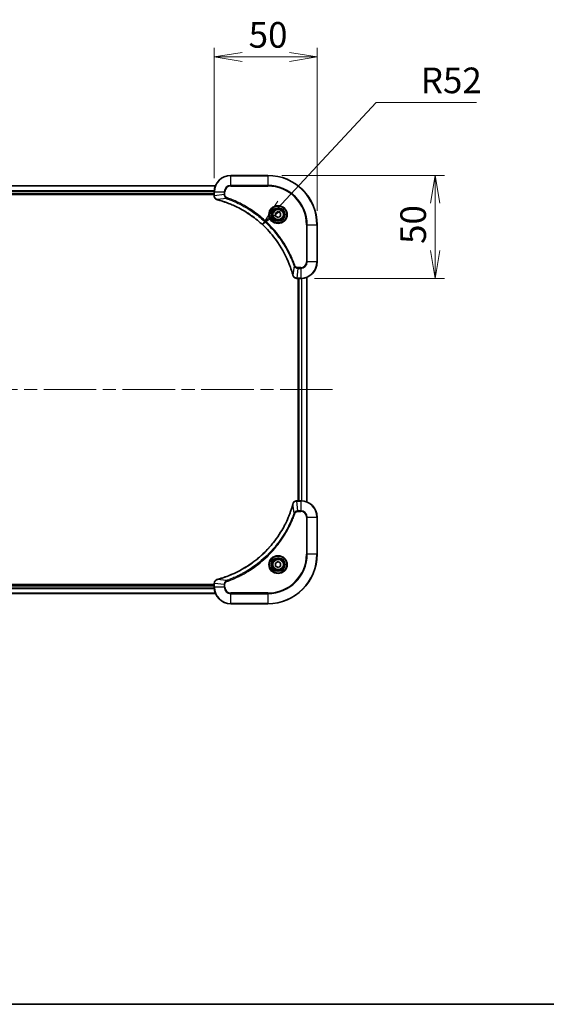
# Model space of a CAD drawing. Units: millimetres. Extents: x 65 to 8532, y 36 to 1441.
# Drawn here: x 2602 to 2857, y 36 to 514 of the extents above; entities that cross this region are included whole.
import ezdxf

# ---------------------------------------------------------------- set-up
doc = ezdxf.new("R2010")
doc.units = ezdxf.units.MM
doc.header["$LTSCALE"] = 4.5
doc.linetypes.add('CHAIN', pattern=[0.3543, 0.2362, -0.0295, 0.0591, -0.0295])
doc.layers.get('Defpoints').update_dxf_attribs({"lineweight": 25})
for name, color, linetype, lineweight in [('Border (ISO)', 7, 'Continuous', 35), ('Centerline (ISO)', 131, 'Continuous', 18), ('Dimension (ISO)', 7, 'Continuous', 18), ('Visible (ISO)', 7, 'Continuous', 35), ('Visible Narrow (ISO)', 7, 'Continuous', 25)]:
    doc.layers.add(name, color=color, linetype=linetype, lineweight=lineweight)
doc.styles.add('Note Text (TK)', font='MS PGothic.ttf')
doc.dimstyles.new('Default - Method 1b (TK)', dxfattribs={"dimscale": 4.5, "dimtxt": 2.5, "dimasz": 2.5, "dimexe": 1, "dimexo": 1.5, "dimgap": 1, "dimtad": 1, "dimdsep": 46, "dimtxsty": 'Note Text (TK)', "dimblk": 'OPEN', "dimcen": 0.09, "dimdle": 5, "dimclrd": 100, "dimclre": 100, "dimclrt": 7, "dimadec": 1, "dimazin": 1, "dimtfac": 1, "dimtmove": 0, "dimatfit": 3, "dimldrblk": 'OPEN', "dimfxl": 1, "dimtolj": 1, "dimlwd": -1, "dimlwe": -1, "dimarcsym": 0})

# ---------------------------------------------------------------- blocks, each defined once
blk = doc.blocks.new('Borders tk図枠')
at = {"layer": 'Border (ISO)'}
blk.add_line((14.5, 8), (405.5, 8), dxfattribs=at)
blk = doc.blocks.new('_Open')
at = {"color": 0, "linetype": 'ByBlock', "lineweight": -2}
for p, q in [((-1, 0.167), (0, 0)), ((-1, -0.167), (0, 0)), ((0, 0), (-1, 0))]:
    blk.add_line(p, q, dxfattribs=at)
blk = doc.blocks.new('*D56')
at = {"layer": 'Defpoints', "color": 0}
for p in [(2696.07, 496.09), (2696.07, 430.56), (2746.07, 414.56)]:
    blk.add_point(p, dxfattribs=at)
at = {"layer": 'Dimension (ISO)', "color": 100}
for p, q in [((2696.07, 437.31), (2696.07, 500.59)), ((2746.07, 421.31), (2746.07, 500.59)), ((2732.57, 496.09), (2709.57, 496.09))]:
    blk.add_line(p, q, dxfattribs=at)
at = {"layer": 'Dimension (ISO)', "color": 100, "xscale": 13.5, "yscale": 13.5, "zscale": 13.5, "rotation": 180}
blk.add_blockref('_Open', (2696.07, 496.09), dxfattribs=at)
at = {"layer": 'Dimension (ISO)', "color": 100, "xscale": 13.5, "yscale": 13.5, "zscale": 13.5}
blk.add_blockref('_Open', (2746.07, 496.09), dxfattribs=at)
at = {"layer": 'Dimension (ISO)', "color": 7, "insert": (2712.79, 506.82), "char_height": 11.25, "attachment_point": 4, "style": 'Note Text (TK)'}
blk.add_mtext('\\A1;\\fMS PGothic|b0|i0;{\\H12.4500;50', dxfattribs=at)
blk = doc.blocks.new('*D57')
at = {"layer": 'Defpoints', "color": 0}
for p in [(2722.07, 438.56), (2803.38, 438.56), (2738.07, 388.56)]:
    blk.add_point(p, dxfattribs=at)
at = {"layer": 'Dimension (ISO)', "color": 100}
for p, q in [((2728.82, 438.56), (2807.88, 438.56)), ((2803.38, 402.06), (2803.38, 425.06)), ((2744.82, 388.56), (2807.88, 388.56))]:
    blk.add_line(p, q, dxfattribs=at)
at = {"layer": 'Dimension (ISO)', "color": 100, "xscale": 13.5, "yscale": 13.5, "zscale": 13.5}
for p, rotation in [((2803.38, 438.56), 90), ((2803.38, 388.56), 270)]:
    blk.add_blockref('_Open', p, dxfattribs=dict(at, rotation=rotation))
at = {"layer": 'Dimension (ISO)', "color": 7, "insert": (2792.66, 405.29), "char_height": 11.25, "attachment_point": 4, "rotation": 90, "style": 'Note Text (TK)'}
blk.add_mtext('\\A1;\\fMS PGothic|b0|i0;{\\H12.4500;50', dxfattribs=at)
blk = doc.blocks.new('*D58')
at = {"layer": 'Defpoints', "color": 0}
for p in [(2719.47, 414.65), (2684.07, 376.56)]:
    blk.add_point(p, dxfattribs=at)
at = {"layer": 'Dimension (ISO)', "color": 100}
for p, q in [((2774.64, 473.99), (2728.67, 424.54)), ((2823.35, 473.99), (2774.64, 473.99))]:
    blk.add_line(p, q, dxfattribs=at)
at = {"layer": 'Dimension (ISO)', "color": 100, "xscale": 13.5, "yscale": 13.5, "zscale": 13.5, "rotation": 227.0887432035262}
blk.add_blockref('_Open', (2719.47, 414.65), dxfattribs=at)
at = {"layer": 'Dimension (ISO)', "color": 7, "insert": (2796.33, 484.72), "char_height": 11.25, "attachment_point": 4, "style": 'Note Text (TK)'}
blk.add_mtext('\\A1;\\fMS PGothic|b0|i0;{\\H12.4500;R52', dxfattribs=at)

msp = doc.modelspace()

# ---------------------------------------------------------------- linework, layer by layer
at = {"layer": 'Centerline (ISO)', "linetype": 'CHAIN', "ltscale": 23.990969}
msp.add_line((2753.5685, 334.5648), (2430.5685, 334.5648), dxfattribs=at)
at = {"layer": 'Visible (ISO)'}
for p, q in [((2722.0685, 438.5648), (2704.0685, 438.5648)), ((2696.6523, 433.5648), (2487.4847, 433.5648)), ((2696.0685, 430.5648), (2696.0685, 428.7338)), ((2488.0685, 429.5648), (2696.0685, 429.5648)), ((2488.0685, 429.2648), (2696.0685, 429.2648)), ((2696.0685, 428.7338), (2696.0685, 428.7184)), ((2725.8185, 420.2865), (2727.0685, 421.0082)), ((2727.0685, 421.0082), (2728.3185, 420.2865)), ((2725.8185, 418.8431), (2725.8185, 420.2865)), ((2727.0685, 418.1214), (2725.8185, 418.8431)), ((2728.3185, 418.8431), (2727.0685, 418.1214)), ((2728.3185, 420.2865), (2728.3185, 418.8431)), ((2746.0685, 396.5648), (2746.0685, 414.5648)), ((2736.2221, 388.5648), (2736.2375, 388.5648)), ((2736.2375, 388.5648), (2738.0685, 388.5648)), ((2736.7685, 388.5648), (2736.7685, 280.5648)), ((2737.0685, 388.5648), (2737.0685, 280.5648)), ((2741.0685, 279.981), (2741.0685, 389.1486)), ((2736.2375, 280.5648), (2736.2221, 280.5648)), ((2738.0685, 280.5648), (2736.2375, 280.5648)), ((2746.0685, 254.5648), (2746.0685, 272.5648)), ((2725.8185, 250.2865), (2727.0685, 251.0082)), ((2725.8185, 248.8431), (2725.8185, 250.2865)), ((2727.0685, 248.1214), (2725.8185, 248.8431)), ((2727.0685, 251.0082), (2728.3185, 250.2865)), ((2728.3185, 248.8431), (2727.0685, 248.1214)), ((2728.3185, 250.2865), (2728.3185, 248.8431)), ((2696.0685, 239.8648), (2488.0685, 239.8648)), ((2696.0685, 239.5648), (2488.0685, 239.5648)), ((2696.0685, 240.4112), (2696.0685, 240.3958)), ((2696.0685, 240.3958), (2696.0685, 238.5648)), ((2487.4847, 235.5648), (2696.6523, 235.5648)), ((2704.0685, 230.5648), (2722.0685, 230.5648))]:
    msp.add_line(p, q, dxfattribs=at)
for centre, radius in [((2727.0685, 419.5648), 3.25), ((2727.0685, 419.5648), 2.75), ((2727.0685, 249.5648), 3.25), ((2727.0685, 249.5648), 2.75)]:
    msp.add_circle(centre, radius, dxfattribs=at)
for centre, radius, start, end in [((2704.0685, 430.5648), 8, 90, 180), ((2722.0685, 414.5648), 24, 0, 90), ((2738.0685, 396.5648), 8, 270, 0), ((2738.0685, 272.5648), 8, 0, 90), ((2722.0685, 254.5648), 24, 270, 0), ((2704.0685, 238.5648), 8, 180, 270)]:
    msp.add_arc(centre, radius, start, end, dxfattribs=at)
for points, knots in [([(2696.0685, 428.7184), (2696.0685, 428.4579), (2696.1201, 428.1974), (2696.3232, 427.7043), (2696.4794, 427.4739), (2696.8249, 427.1382), (2696.998, 427.0162), (2697.3022, 426.8665), (2697.4246, 426.8205), (2697.55, 426.7868)], [-0.196787795, -0.196787795, -0.196787795, -0.196787795, -0.138164041, -0.138164041, -0.076757801, -0.076757801, -0.029522231, -0.029522231, 0, 0, 0, 0]), ([(2697.55, 426.7868), (2697.562, 426.7836), (2697.574, 426.7804), (2697.5981, 426.7739), (2697.6102, 426.7706), (2697.6223, 426.7674)], [0.00000000006, 0.00000000006, 0.00000000006, 0.00000000006, 0.00379309206, 0.00379309206, 0.00758618406, 0.00758618406, 0.00758618406, 0.00758618406]), ([(2697.6223, 426.7674), (2697.831, 426.711), (2698.0395, 426.6533), (2698.4466, 426.5379), (2698.6454, 426.4803), (2699.2478, 426.3018), (2699.6503, 426.1772), (2700.5725, 425.8793), (2701.091, 425.7027), (2702.1012, 425.3408), (2702.5931, 425.1561), (2703.8046, 424.6802), (2704.5208, 424.3802), (2706.1517, 423.6536), (2707.0616, 423.216), (2709.1234, 422.1496), (2710.2659, 421.5027), (2712.8338, 419.9177), (2714.2411, 418.9502), (2717.5437, 416.4321), (2719.3849, 414.8106), (2723.2554, 410.8838), (2725.2143, 408.509), (2729.2041, 402.6927), (2731.0794, 399.1452), (2732.9108, 394.441), (2733.2657, 393.4398), (2733.7629, 391.8877), (2733.9274, 391.3438), (2734.1471, 390.5715), (2734.2099, 390.3452), (2734.2711, 390.1186)], [0, 0, 0, 0, 0.06549657, 0.06549657, 0.12817861, 0.12817861, 0.2557943, 0.2557943, 0.42169471, 0.42169471, 0.58081118, 0.58081118, 0.81593963, 0.81593963, 1.12160661, 1.12160661, 1.51897368, 1.51897368, 2.03555087, 2.03555087, 2.7767893, 2.7767893, 3.70555522, 3.70555522, 4.91295092, 4.91295092, 5.23453446, 5.23453446, 5.40661912, 5.40661912, 5.47772979, 5.47772979, 5.47772979, 5.47772979]), ([(2734.2711, 390.1186), (2734.2743, 390.1065), (2734.2776, 390.0944), (2734.2841, 390.0703), (2734.2873, 390.0583), (2734.2905, 390.0463)], [0, 0, 0, 0, 0.003793092, 0.003793092, 0.007586184, 0.007586184, 0.007586184, 0.007586184]), ([(2734.2905, 390.0463), (2734.3386, 389.8673), (2734.4118, 389.6945), (2734.6613, 389.2793), (2734.8734, 389.058), (2735.4472, 388.6808), (2735.8343, 388.5648), (2736.2221, 388.5648)], [-0.196787795, -0.196787795, -0.196787795, -0.196787795, -0.154661595, -0.154661595, -0.087259675, -0.087259675, 0, 0, 0, 0]), ([(2734.2711, 279.0111), (2734.2147, 278.8023), (2734.157, 278.5939), (2734.0416, 278.1867), (2733.984, 277.9879), (2733.8055, 277.3856), (2733.6809, 276.983), (2733.383, 276.0609), (2733.2064, 275.5423), (2732.8445, 274.5321), (2732.6598, 274.0402), (2732.1839, 272.8287), (2731.8839, 272.1126), (2731.1573, 270.4816), (2730.7197, 269.5717), (2729.6533, 267.51), (2729.0065, 266.3674), (2727.4214, 263.7995), (2726.4539, 262.3922), (2723.9358, 259.0896), (2722.3143, 257.2484), (2718.3875, 253.3779), (2716.0127, 251.419), (2710.1965, 247.4292), (2706.6489, 245.554), (2701.9448, 243.7225), (2700.9436, 243.3677), (2699.3914, 242.8704), (2698.8475, 242.706), (2698.0752, 242.4862), (2697.8489, 242.4235), (2697.6223, 242.3623)], [0, 0, 0, 0, 0.06549657, 0.06549657, 0.12817861, 0.12817861, 0.2557943, 0.2557943, 0.42169471, 0.42169471, 0.58081118, 0.58081118, 0.81593963, 0.81593963, 1.12160661, 1.12160661, 1.51897368, 1.51897368, 2.03555087, 2.03555087, 2.7767893, 2.7767893, 3.70555522, 3.70555522, 4.91295092, 4.91295092, 5.23453446, 5.23453446, 5.40661912, 5.40661912, 5.47772979, 5.47772979, 5.47772979, 5.47772979]), ([(2734.2905, 279.0833), (2734.2873, 279.0714), (2734.2841, 279.0593), (2734.2776, 279.0352), (2734.2743, 279.0231), (2734.2711, 279.0111)], [0.00000000006, 0.00000000006, 0.00000000006, 0.00000000006, 0.00379309206, 0.00379309206, 0.00758618406, 0.00758618406, 0.00758618406, 0.00758618406]), ([(2736.2221, 280.5648), (2735.9616, 280.5648), (2735.7011, 280.5132), (2735.208, 280.3101), (2734.9776, 280.1539), (2734.6419, 279.8084), (2734.5199, 279.6353), (2734.3702, 279.3312), (2734.3242, 279.2088), (2734.2905, 279.0833)], [-0.196787795, -0.196787795, -0.196787795, -0.196787795, -0.138164041, -0.138164041, -0.076757801, -0.076757801, -0.029522231, -0.029522231, 0, 0, 0, 0]), ([(2697.55, 242.3428), (2697.371, 242.2948), (2697.1982, 242.2215), (2696.783, 241.972), (2696.5617, 241.76), (2696.1845, 241.1861), (2696.0685, 240.799), (2696.0685, 240.4112)], [-0.196787795, -0.196787795, -0.196787795, -0.196787795, -0.154661595, -0.154661595, -0.087259675, -0.087259675, 0, 0, 0, 0]), ([(2697.6223, 242.3623), (2697.6102, 242.359), (2697.5981, 242.3557), (2697.574, 242.3493), (2697.562, 242.346), (2697.55, 242.3428)], [0, 0, 0, 0, 0.003793092, 0.003793092, 0.007586184, 0.007586184, 0.007586184, 0.007586184])]:
    msp.add_open_spline(points, degree=3, knots=knots, dxfattribs=at)
at = {"layer": 'Visible Narrow (ISO)'}
for p, q in [((2704.0685, 438.4184), (2704.0685, 438.5648)), ((2704.0685, 438.4184), (2722.0685, 438.4184)), ((2704.0685, 433.7113), (2704.0685, 438.4184)), ((2722.0685, 438.4184), (2722.0685, 438.5648)), ((2722.0685, 438.4184), (2722.0685, 433.7113)), ((2487.5033, 433.5185), (2696.6337, 433.5185)), ((2696.0881, 431.1248), (2488.0489, 431.1248)), ((2488.0582, 430.9711), (2696.0788, 430.9711)), ((2696.0685, 430.5648), (2696.215, 430.5648)), ((2696.215, 428.7338), (2696.215, 430.5648)), ((2696.215, 430.5648), (2700.9221, 430.5648)), ((2700.9221, 430.5648), (2700.9221, 429.2277)), ((2700.9221, 430.5648), (2701.2756, 430.5648)), ((2701.2756, 429.2277), (2701.2756, 430.5648)), ((2704.0685, 433.7113), (2704.0685, 433.3577)), ((2722.0685, 433.7113), (2704.0685, 433.7113)), ((2704.0685, 433.3577), (2722.0685, 433.3577)), ((2722.0685, 433.3577), (2722.0685, 433.7113)), ((2696.0685, 429.8648), (2488.0685, 429.8648)), ((2696.215, 428.7338), (2696.0685, 428.7338)), ((2700.9221, 429.2277), (2696.215, 428.7338)), ((2702.0979, 427.327), (2697.6302, 426.7963)), ((2700.9221, 429.2277), (2701.2756, 429.2277)), ((2702.0979, 427.327), (2702.2513, 427.7596)), ((2740.8614, 414.5648), (2740.8614, 396.5648)), ((2741.215, 414.5648), (2740.8614, 414.5648)), ((2741.215, 396.5648), (2741.215, 414.5648)), ((2741.215, 414.5648), (2745.9221, 414.5648)), ((2745.9221, 414.5648), (2745.9221, 396.5648)), ((2745.9221, 414.5648), (2746.0685, 414.5648)), ((2734.8307, 394.5941), (2734.3, 390.1265)), ((2734.8307, 394.5941), (2735.2634, 394.7476)), ((2736.7314, 393.4184), (2736.2375, 388.7113)), ((2738.0685, 393.7719), (2736.7314, 393.7719)), ((2736.7314, 393.4184), (2736.7314, 393.7719)), ((2736.7314, 393.4184), (2738.0685, 393.4184)), ((2738.0685, 393.4184), (2738.0685, 393.7719)), ((2738.0685, 393.4184), (2738.0685, 388.7113)), ((2741.215, 396.5648), (2740.8614, 396.5648)), ((2745.9221, 396.5648), (2741.215, 396.5648)), ((2745.9221, 396.5648), (2746.0685, 396.5648)), ((2738.0685, 388.7113), (2736.2375, 388.7113)), ((2736.2375, 388.5648), (2736.2375, 388.7113)), ((2737.3685, 280.5648), (2737.3685, 388.5648)), ((2738.0685, 388.7113), (2738.0685, 388.5648)), ((2738.428, 388.5729), (2738.428, 280.5567)), ((2738.6585, 280.543), (2738.6585, 388.5866)), ((2740.999, 389.1209), (2740.999, 280.0088)), ((2734.8307, 274.5355), (2734.3, 279.0032)), ((2736.2375, 280.4184), (2736.2375, 280.5648)), ((2736.2375, 280.4184), (2738.0685, 280.4184)), ((2736.7314, 275.7113), (2736.2375, 280.4184)), ((2738.0685, 280.5648), (2738.0685, 280.4184)), ((2738.0685, 280.4184), (2738.0685, 275.7113)), ((2734.8307, 274.5355), (2735.2634, 274.3821)), ((2738.0685, 275.7113), (2736.7314, 275.7113)), ((2736.7314, 275.7113), (2736.7314, 275.3577)), ((2736.7314, 275.3577), (2738.0685, 275.3577)), ((2738.0685, 275.7113), (2738.0685, 275.3577)), ((2740.8614, 272.5648), (2740.8614, 254.5648)), ((2741.215, 272.5648), (2740.8614, 272.5648)), ((2741.215, 254.5648), (2741.215, 272.5648)), ((2741.215, 272.5648), (2745.9221, 272.5648)), ((2745.9221, 272.5648), (2746.0685, 272.5648)), ((2745.9221, 272.5648), (2745.9221, 254.5648)), ((2740.8614, 254.5648), (2741.215, 254.5648)), ((2745.9221, 254.5648), (2741.215, 254.5648)), ((2745.9221, 254.5648), (2746.0685, 254.5648)), ((2488.0685, 239.2648), (2696.0685, 239.2648)), ((2696.0685, 240.3958), (2696.215, 240.3958)), ((2696.215, 238.5648), (2696.215, 240.3958)), ((2700.9221, 239.9019), (2696.215, 240.3958)), ((2702.0979, 241.8026), (2697.6302, 242.3333)), ((2700.9221, 239.9019), (2700.9221, 238.5648)), ((2700.9221, 239.9019), (2701.2756, 239.9019)), ((2701.2756, 238.5648), (2701.2756, 239.9019)), ((2702.0979, 241.8026), (2702.2513, 241.37)), ((2696.6337, 235.6112), (2487.5033, 235.6112)), ((2488.0489, 238.0048), (2696.0881, 238.0048)), ((2696.0788, 238.1585), (2488.0582, 238.1585)), ((2696.215, 238.5648), (2696.0685, 238.5648)), ((2700.9221, 238.5648), (2696.215, 238.5648)), ((2700.9221, 238.5648), (2701.2756, 238.5648)), ((2722.0685, 235.7719), (2704.0685, 235.7719)), ((2704.0685, 235.4184), (2704.0685, 235.7719)), ((2704.0685, 235.4184), (2722.0685, 235.4184)), ((2704.0685, 230.7113), (2704.0685, 235.4184)), ((2722.0685, 235.4184), (2722.0685, 235.7719)), ((2722.0685, 235.4184), (2722.0685, 230.7113)), ((2722.0685, 230.7113), (2704.0685, 230.7113)), ((2704.0685, 230.7113), (2704.0685, 230.5648)), ((2722.0685, 230.7113), (2722.0685, 230.5648))]:
    msp.add_line(p, q, dxfattribs=at)
for centre, radius in [((2727.0685, 419.5648), 4.4571), ((2727.0685, 419.5648), 4.1036), ((2727.0685, 419.5648), 3.3964), ((2727.0685, 419.5648), 2.45), ((2727.0685, 249.5648), 4.4571), ((2727.0685, 249.5648), 4.1036), ((2727.0685, 249.5648), 3.3964), ((2727.0685, 249.5648), 2.45)]:
    msp.add_circle(centre, radius, dxfattribs=at)
for centre, radius, start, end in [((2704.0685, 430.5648), 7.8536, 90, 180), ((2722.0685, 414.5648), 23.8536, 0, 90), ((2704.0685, 430.5648), 3.1464, 90, 180), ((2704.0685, 430.5648), 2.7929, 90, 180), ((2722.0685, 414.5648), 19.1464, 0, 90), ((2722.0685, 414.5648), 18.7929, 0, 90), ((2738.0685, 396.5648), 2.7929, 270, 0), ((2738.0685, 396.5648), 7.8536, 270, 0), ((2738.0685, 396.5648), 3.1464, 270, 0), ((2738.0685, 272.5648), 7.8536, 0, 90), ((2738.0685, 272.5648), 3.1464, 0, 90), ((2738.0685, 272.5648), 2.7929, 0, 90), ((2722.0685, 254.5648), 18.7929, 270, 0), ((2722.0685, 254.5648), 23.8536, 270, 0), ((2722.0685, 254.5648), 19.1464, 270, 0), ((2704.0685, 238.5648), 7.8536, 180, 270), ((2704.0685, 238.5648), 3.1464, 180, 270), ((2704.0685, 238.5648), 2.7929, 180, 270)]:
    msp.add_arc(centre, radius, start, end, dxfattribs=at)
for centre, major_axis, ratio, start_param, end_param in [((2696.5685, 428.7184), (-0.5, 0), 0.00935385, 0, 0.78591171), ((2697.6796, 427.2697), (-0.1296, -0.4829), 0.14287502, 5.88309318, 6.28318531), ((2697.7526, 427.2501), (-0.1303, -0.4827), 0.00038233, 0, 0.34837257), ((2734.7538, 390.2489), (-0.4827, -0.1303), 0.00038233, 5.93481277, 6.28318534), ((2734.7734, 390.1759), (-0.4829, -0.1296), 0.14287502, 0, 0.40009213), ((2736.2221, 389.0648), (0, -0.5), 0.00935385, 5.4972736, 6.28318531), ((2734.7538, 278.8807), (-0.4827, 0.1303), 0.00038233, 0, 0.34837257), ((2734.7734, 278.9537), (-0.4829, 0.1296), 0.14287502, 5.88309318, 6.28318531), ((2736.2221, 280.0648), (0, 0.5), 0.00935385, 0, 0.78591171), ((2696.5685, 240.4112), (-0.5, 0), 0.00935385, 5.4972736, 6.28318531), ((2697.6796, 241.8599), (-0.1296, 0.4829), 0.14287502, 0, 0.40009213), ((2697.7526, 241.8795), (-0.1303, 0.4827), 0.00038233, 5.93481277, 6.28318534)]:
    msp.add_ellipse(centre, major_axis=major_axis, ratio=ratio, start_param=start_param, end_param=end_param, dxfattribs=at)
for points, knots in [([(2696.2151, 428.7151), (2696.2151, 428.7182), (2696.2151, 428.7213), (2696.215, 428.7276), (2696.215, 428.7307), (2696.215, 428.7338)], [-0.00153668531, -0.00153668531, -0.00153668531, -0.00153668531, -0.00076834265, -0.00076834265, 0, 0, 0, 0]), ([(2697.5334, 426.8322), (2697.4121, 426.8775), (2697.2976, 426.9344), (2697.0194, 427.1057), (2696.8672, 427.2342), (2696.5675, 427.5682), (2696.4353, 427.7858), (2696.2622, 428.2413), (2696.2176, 428.4777), (2696.2151, 428.7151)], [0, 0, 0, 0, 0.029522231, 0.029522231, 0.076757801, 0.076757801, 0.138164041, 0.138164041, 0.196787795, 0.196787795, 0.196787795, 0.196787795]), ([(2697.6302, 426.7963), (2697.6134, 426.8024), (2697.597, 426.8085), (2697.5648, 426.8204), (2697.5489, 426.8263), (2697.5334, 426.8322)], [-0.00758618406, -0.00758618406, -0.00758618406, -0.00758618406, -0.00379309206, -0.00379309206, -0.00000000006, -0.00000000006, -0.00000000006, -0.00000000006]), ([(2734.3, 390.1265), (2734.2386, 390.3537), (2734.1762, 390.5797), (2733.9566, 391.3525), (2733.7923, 391.8968), (2733.2953, 393.4501), (2732.9406, 394.452), (2731.1096, 399.1596), (2729.234, 402.71), (2725.2424, 408.5308), (2723.2823, 410.9074), (2719.4092, 414.8369), (2717.5667, 416.4594), (2714.2615, 418.9789), (2712.8531, 419.9467), (2710.2833, 421.5324), (2709.1398, 422.1794), (2707.0765, 423.246), (2706.1659, 423.6836), (2704.5337, 424.4101), (2703.817, 424.7101), (2702.6045, 425.186), (2702.1123, 425.3706), (2701.1014, 425.7324), (2700.5824, 425.9089), (2699.6596, 426.2066), (2699.2568, 426.3311), (2698.654, 426.5095), (2698.4551, 426.5671), (2698.0477, 426.6824), (2697.8394, 426.7398), (2697.6302, 426.7963)], [-5.47772979, -5.47772979, -5.47772979, -5.47772979, -5.40661912, -5.40661912, -5.23453446, -5.23453446, -4.91295092, -4.91295092, -3.70555522, -3.70555522, -2.7767893, -2.7767893, -2.03555087, -2.03555087, -1.51897368, -1.51897368, -1.12160661, -1.12160661, -0.81593963, -0.81593963, -0.58081118, -0.58081118, -0.42169471, -0.42169471, -0.2557943, -0.2557943, -0.12817861, -0.12817861, -0.06549657, -0.06549657, 0, 0, 0, 0]), ([(2700.9221, 429.2277), (2700.9244, 428.9771), (2700.9697, 428.728), (2701.1349, 428.2783), (2701.247, 428.0754), (2701.5039, 427.7515), (2701.635, 427.6222), (2701.8821, 427.4413), (2701.9854, 427.3787), (2702.0979, 427.327)], [-0.187504168, -0.187504168, -0.187504168, -0.187504168, -0.125670471, -0.125670471, -0.069816928, -0.069816928, -0.026852665, -0.026852665, 0, 0, 0, 0]), ([(2702.2513, 427.7596), (2702.1669, 427.7896), (2702.0858, 427.8288), (2701.8872, 427.9499), (2701.7768, 428.0435), (2701.5574, 428.2893), (2701.459, 428.4507), (2701.3148, 428.8155), (2701.2756, 429.0216), (2701.2756, 429.2277)], [0, 0, 0, 0, 0.026852665, 0.026852665, 0.069816928, 0.069816928, 0.125670471, 0.125670471, 0.187504168, 0.187504168, 0.187504168, 0.187504168]), ([(2702.0979, 427.327), (2702.1929, 427.293), (2702.2867, 427.2597), (2702.5963, 427.1479), (2702.8113, 427.0687), (2703.7754, 426.7067), (2704.5189, 426.4084), (2706.3382, 425.631), (2707.406, 425.1327), (2711.2037, 423.2061), (2713.8311, 421.5759), (2718.199, 418.3157), (2720.0043, 416.7726), (2722.9009, 413.9453), (2724.0468, 412.7171), (2726.1561, 410.2329), (2727.1262, 408.9826), (2728.7418, 406.6995), (2729.4106, 405.683), (2730.5316, 403.8466), (2730.9981, 403.0355), (2731.7762, 401.5972), (2732.0972, 400.9751), (2732.6609, 399.8285), (2732.9074, 399.306), (2733.3286, 398.3746), (2733.5067, 397.9674), (2733.8128, 397.2432), (2733.9429, 396.9271), (2734.1677, 396.3656), (2734.2637, 396.1207), (2734.4303, 395.6863), (2734.5017, 395.4971), (2734.6203, 395.177), (2734.6682, 395.0464), (2734.7542, 394.8086), (2734.7921, 394.7021), (2734.8307, 394.5941)], [-4.82621249, -4.82621249, -4.82621249, -4.82621249, -4.79590965, -4.79590965, -4.72660511, -4.72660511, -4.4843018, -4.4843018, -4.127973, -4.127973, -3.19579554, -3.19579554, -2.47873595, -2.47873595, -1.97105483, -1.97105483, -1.49272454, -1.49272454, -1.12477817, -1.12477817, -0.8417425, -0.8417425, -0.62997615, -0.62997615, -0.45517217, -0.45517217, -0.32070756, -0.32070756, -0.21727325, -0.21727325, -0.1377084, -0.1377084, -0.07650467, -0.07650467, -0.0344265, -0.0344265, 0, 0, 0, 0]), ([(2735.2634, 394.7476), (2735.225, 394.8557), (2735.1864, 394.9638), (2735.0997, 395.2036), (2735.0515, 395.3353), (2734.932, 395.6582), (2734.8601, 395.8491), (2734.6922, 396.2873), (2734.5955, 396.5343), (2734.369, 397.1006), (2734.2379, 397.4195), (2733.9294, 398.1501), (2733.75, 398.5608), (2733.3255, 399.5003), (2733.0771, 400.0274), (2732.509, 401.184), (2732.1854, 401.8115), (2731.401, 403.2624), (2730.9306, 404.0806), (2729.8005, 405.9331), (2729.1261, 406.9585), (2727.4969, 409.2616), (2726.5186, 410.5227), (2724.3913, 413.0285), (2723.2356, 414.2674), (2720.3139, 417.1191), (2718.4929, 418.6754), (2714.0869, 421.9631), (2711.4365, 423.6067), (2707.6055, 425.5487), (2706.5284, 426.0509), (2704.6932, 426.8343), (2703.9433, 427.1348), (2702.9708, 427.4995), (2702.7539, 427.5793), (2702.4416, 427.6919), (2702.3465, 427.7259), (2702.2513, 427.7596)], [0, 0, 0, 0, 0.0344265, 0.0344265, 0.07650467, 0.07650467, 0.1377084, 0.1377084, 0.21727325, 0.21727325, 0.32070756, 0.32070756, 0.45517217, 0.45517217, 0.62997615, 0.62997615, 0.8417425, 0.8417425, 1.12477817, 1.12477817, 1.49272454, 1.49272454, 1.97105483, 1.97105483, 2.47873595, 2.47873595, 3.19579554, 3.19579554, 4.127973, 4.127973, 4.4843018, 4.4843018, 4.72660511, 4.72660511, 4.79590965, 4.79590965, 4.82621249, 4.82621249, 4.82621249, 4.82621249]), ([(2734.8307, 394.5941), (2734.922, 394.3957), (2735.0458, 394.2255), (2735.3701, 393.8876), (2735.5845, 393.7374), (2735.992, 393.5447), (2736.1788, 393.4855), (2736.4891, 393.4307), (2736.6101, 393.4195), (2736.7314, 393.4184)], [-0.187502416, -0.187502416, -0.187502416, -0.187502416, -0.14010274, -0.14010274, -0.077834855, -0.077834855, -0.029936483, -0.029936483, 0, 0, 0, 0]), ([(2736.7314, 393.7719), (2736.6316, 393.7719), (2736.5319, 393.781), (2736.2767, 393.828), (2736.1239, 393.8799), (2735.7974, 394.048), (2735.631, 394.1791), (2735.3976, 394.4604), (2735.3162, 394.5986), (2735.2634, 394.7476)], [0, 0, 0, 0, 0.029936483, 0.029936483, 0.077834855, 0.077834855, 0.14010274, 0.14010274, 0.187502416, 0.187502416, 0.187502416, 0.187502416]), ([(2734.3359, 390.0297), (2734.33, 390.0452), (2734.3241, 390.0611), (2734.3122, 390.0933), (2734.3062, 390.1097), (2734.3, 390.1265)], [-0.007586184, -0.007586184, -0.007586184, -0.007586184, -0.003793092, -0.003793092, 0, 0, 0, 0]), ([(2736.2188, 388.7114), (2735.8654, 388.715), (2735.5145, 388.8131), (2734.9712, 389.135), (2734.7606, 389.3244), (2734.4886, 389.6974), (2734.4006, 389.8566), (2734.3359, 390.0297)], [0, 0, 0, 0, 0.087259675, 0.087259675, 0.154661595, 0.154661595, 0.196787795, 0.196787795, 0.196787795, 0.196787795]), ([(2736.2375, 388.7113), (2736.2344, 388.7113), (2736.2313, 388.7113), (2736.2251, 388.7114), (2736.2219, 388.7114), (2736.2188, 388.7114)], [-0.00153668531, -0.00153668531, -0.00153668531, -0.00153668531, -0.00076834266, -0.00076834266, -0.00000000001, -0.00000000001, -0.00000000001, -0.00000000001]), ([(2697.6302, 242.3333), (2697.8574, 242.3947), (2698.0834, 242.4571), (2698.8562, 242.6767), (2699.4005, 242.8411), (2700.9538, 243.338), (2701.9557, 243.6928), (2706.6634, 245.5238), (2710.2138, 247.3993), (2716.0345, 251.3909), (2718.4111, 253.351), (2722.3406, 257.2241), (2723.9631, 259.0667), (2726.4826, 262.3718), (2727.4504, 263.7802), (2729.0361, 266.3501), (2729.6832, 267.4935), (2730.7497, 269.5569), (2731.1873, 270.4675), (2731.9139, 272.0997), (2732.2138, 272.8164), (2732.6897, 274.0288), (2732.8743, 274.521), (2733.2361, 275.532), (2733.4126, 276.0509), (2733.7103, 276.9737), (2733.8348, 277.3765), (2734.0132, 277.9793), (2734.0708, 278.1782), (2734.1861, 278.5857), (2734.2435, 278.7939), (2734.3, 279.0032)], [-5.47772979, -5.47772979, -5.47772979, -5.47772979, -5.40661912, -5.40661912, -5.23453446, -5.23453446, -4.91295092, -4.91295092, -3.70555522, -3.70555522, -2.7767893, -2.7767893, -2.03555087, -2.03555087, -1.51897368, -1.51897368, -1.12160661, -1.12160661, -0.81593963, -0.81593963, -0.58081118, -0.58081118, -0.42169471, -0.42169471, -0.2557943, -0.2557943, -0.12817861, -0.12817861, -0.06549657, -0.06549657, 0, 0, 0, 0]), ([(2734.3, 279.0032), (2734.3062, 279.0199), (2734.3122, 279.0363), (2734.3241, 279.0686), (2734.33, 279.0844), (2734.3359, 279.1)], [-0.00758618406, -0.00758618406, -0.00758618406, -0.00758618406, -0.00379309206, -0.00379309206, -0.00000000006, -0.00000000006, -0.00000000006, -0.00000000006]), ([(2734.3359, 279.1), (2734.3812, 279.2212), (2734.4382, 279.3357), (2734.6094, 279.6139), (2734.7379, 279.7661), (2735.072, 280.0659), (2735.2895, 280.198), (2735.745, 280.3711), (2735.9814, 280.4158), (2736.2188, 280.4182)], [0, 0, 0, 0, 0.029522231, 0.029522231, 0.076757801, 0.076757801, 0.138164041, 0.138164041, 0.196787795, 0.196787795, 0.196787795, 0.196787795]), ([(2736.2188, 280.4182), (2736.2219, 280.4182), (2736.2251, 280.4182), (2736.2313, 280.4183), (2736.2344, 280.4183), (2736.2375, 280.4184)], [-0.00153668531, -0.00153668531, -0.00153668531, -0.00153668531, -0.00076834265, -0.00076834265, 0, 0, 0, 0]), ([(2734.8307, 274.5355), (2734.7967, 274.4404), (2734.7634, 274.3467), (2734.6516, 274.037), (2734.5724, 273.8221), (2734.2104, 272.8579), (2733.9122, 272.1145), (2733.1347, 270.2951), (2732.6364, 269.2274), (2730.7098, 265.4296), (2729.0796, 262.8022), (2725.8194, 258.4343), (2724.2763, 256.629), (2721.449, 253.7324), (2720.2208, 252.5865), (2717.7366, 250.4773), (2716.4863, 249.5071), (2714.2032, 247.8915), (2713.1867, 247.2227), (2711.3503, 246.1018), (2710.5392, 245.6352), (2709.1009, 244.8571), (2708.4788, 244.5361), (2707.3323, 243.9725), (2706.8097, 243.7259), (2705.8783, 243.3048), (2705.4711, 243.1267), (2704.7469, 242.8205), (2704.4308, 242.6904), (2703.8693, 242.4656), (2703.6245, 242.3696), (2703.19, 242.203), (2703.0008, 242.1316), (2702.6807, 242.013), (2702.5501, 241.9652), (2702.3123, 241.8791), (2702.2059, 241.8412), (2702.0979, 241.8026)], [-4.82621249, -4.82621249, -4.82621249, -4.82621249, -4.79590965, -4.79590965, -4.72660511, -4.72660511, -4.4843018, -4.4843018, -4.127973, -4.127973, -3.19579554, -3.19579554, -2.47873595, -2.47873595, -1.97105483, -1.97105483, -1.49272454, -1.49272454, -1.12477817, -1.12477817, -0.8417425, -0.8417425, -0.62997615, -0.62997615, -0.45517217, -0.45517217, -0.32070756, -0.32070756, -0.21727325, -0.21727325, -0.1377084, -0.1377084, -0.07650467, -0.07650467, -0.0344265, -0.0344265, 0, 0, 0, 0]), ([(2702.2513, 241.37), (2702.3594, 241.4083), (2702.4675, 241.447), (2702.7073, 241.5337), (2702.839, 241.5818), (2703.1619, 241.7014), (2703.3528, 241.7733), (2703.791, 241.9411), (2704.038, 242.0378), (2704.6044, 242.2643), (2704.9233, 242.3954), (2705.6538, 242.7039), (2706.0645, 242.8834), (2707.004, 243.3078), (2707.5312, 243.5563), (2708.6877, 244.1244), (2709.3152, 244.448), (2710.7661, 245.2323), (2711.5843, 245.7027), (2713.4368, 246.8329), (2714.4622, 247.5072), (2716.7653, 249.1364), (2718.0264, 250.1147), (2720.5322, 252.242), (2721.7711, 253.3978), (2724.6228, 256.3194), (2726.1791, 258.1404), (2729.4668, 262.5464), (2731.1105, 265.1969), (2733.0524, 269.0278), (2733.5546, 270.1049), (2734.338, 271.9401), (2734.6385, 272.69), (2735.0033, 273.6626), (2735.083, 273.8794), (2735.1956, 274.1917), (2735.2296, 274.2869), (2735.2634, 274.3821)], [0, 0, 0, 0, 0.0344265, 0.0344265, 0.07650467, 0.07650467, 0.1377084, 0.1377084, 0.21727325, 0.21727325, 0.32070756, 0.32070756, 0.45517217, 0.45517217, 0.62997615, 0.62997615, 0.8417425, 0.8417425, 1.12477817, 1.12477817, 1.49272454, 1.49272454, 1.97105483, 1.97105483, 2.47873595, 2.47873595, 3.19579554, 3.19579554, 4.127973, 4.127973, 4.4843018, 4.4843018, 4.72660511, 4.72660511, 4.79590965, 4.79590965, 4.82621249, 4.82621249, 4.82621249, 4.82621249]), ([(2736.7314, 275.7113), (2736.4808, 275.7089), (2736.2317, 275.6637), (2735.782, 275.4985), (2735.5792, 275.3863), (2735.2552, 275.1294), (2735.1259, 274.9983), (2734.945, 274.7512), (2734.8824, 274.6479), (2734.8307, 274.5355)], [-0.187504168, -0.187504168, -0.187504168, -0.187504168, -0.125670471, -0.125670471, -0.069816928, -0.069816928, -0.026852665, -0.026852665, 0, 0, 0, 0]), ([(2735.2634, 274.3821), (2735.2933, 274.4664), (2735.3325, 274.5475), (2735.4537, 274.7461), (2735.5472, 274.8566), (2735.793, 275.0759), (2735.9544, 275.1743), (2736.3192, 275.3186), (2736.5253, 275.3577), (2736.7314, 275.3577)], [0, 0, 0, 0, 0.026852665, 0.026852665, 0.069816928, 0.069816928, 0.125670471, 0.125670471, 0.187504168, 0.187504168, 0.187504168, 0.187504168]), ([(2696.215, 240.3958), (2696.215, 240.3989), (2696.215, 240.4021), (2696.2151, 240.4083), (2696.2151, 240.4114), (2696.2151, 240.4145)], [-0.00153668531, -0.00153668531, -0.00153668531, -0.00153668531, -0.00076834266, -0.00076834266, -0.00000000001, -0.00000000001, -0.00000000001, -0.00000000001]), ([(2696.2151, 240.4145), (2696.2187, 240.7679), (2696.3168, 241.1188), (2696.6387, 241.6622), (2696.8282, 241.8727), (2697.2011, 242.1447), (2697.3603, 242.2327), (2697.5334, 242.2975)], [0, 0, 0, 0, 0.087259675, 0.087259675, 0.154661595, 0.154661595, 0.196787795, 0.196787795, 0.196787795, 0.196787795]), ([(2697.5334, 242.2975), (2697.5489, 242.3033), (2697.5648, 242.3092), (2697.597, 242.3211), (2697.6134, 242.3272), (2697.6302, 242.3333)], [-0.007586184, -0.007586184, -0.007586184, -0.007586184, -0.003793092, -0.003793092, 0, 0, 0, 0]), ([(2702.0979, 241.8026), (2701.8994, 241.7113), (2701.7293, 241.5875), (2701.3913, 241.2632), (2701.2411, 241.0488), (2701.0484, 240.6413), (2700.9892, 240.4545), (2700.9344, 240.1442), (2700.9232, 240.0233), (2700.9221, 239.9019)], [-0.187502416, -0.187502416, -0.187502416, -0.187502416, -0.14010274, -0.14010274, -0.077834855, -0.077834855, -0.029936483, -0.029936483, 0, 0, 0, 0]), ([(2701.2756, 239.9019), (2701.2756, 240.0017), (2701.2848, 240.1015), (2701.3317, 240.3567), (2701.3836, 240.5095), (2701.5517, 240.836), (2701.6828, 241.0023), (2701.9641, 241.2357), (2702.1024, 241.3172), (2702.2513, 241.37)], [0, 0, 0, 0, 0.029936483, 0.029936483, 0.077834855, 0.077834855, 0.14010274, 0.14010274, 0.187502416, 0.187502416, 0.187502416, 0.187502416])]:
    msp.add_open_spline(points, degree=3, knots=knots, dxfattribs=at)

# ---------------------------------------------------------------- block references
at = {"xscale": 5, "yscale": 5, "zscale": 5}
msp.add_blockref('Borders tk図枠', (1762.25, -4), dxfattribs=at)

# ---------------------------------------------------------------- dimensions: what is measured, and where the dimension line sits
at = {"layer": 'Dimension (ISO)', "color": 100}
dim = msp.add_linear_dim(base=(2696.0685, 496.0929), p1=(2746.0685, 414.5648), p2=(2696.0685, 430.5648), text='\\fMS PGothic|b0|i0;{\\H12.4500;<>', dimstyle='Default - Method 1b (TK)', override={"dimasz": 3, "dimgap": 1, "dimdec": 0, "dimtol": 0, "dimlim": 0, "dimtp": 0, "dimtm": 0, "dimtdec": 0, "dimtofl": 0, "dimatfit": 1}, dxfattribs=at)
dim.commit()
dim.dimension.update_dxf_attribs({"geometry": '*D56', "text_midpoint": (2721.0685, 496.0929), "dimtype": 160})
dim = msp.add_radius_dim(center=(2684.0685, 376.5648), mpoint=(2719.4735, 414.6501), text='\\fMS PGothic|b0|i0;{\\H12.4500;<>', dimstyle='Default - Method 1b (TK)', override={"dimasz": 3, "dimgap": 1, "dimtih": 1, "dimtoh": 1, "dimdec": 0, "dimlfac": 1, "dimcen": 0, "dimtol": 0, "dimlim": 0, "dimtp": 0, "dimtm": 0, "dimtdec": 0, "dimtofl": 0}, dxfattribs=at)
dim.commit()
dim.dimension.update_dxf_attribs({"geometry": '*D58', "text_midpoint": (2809.843, 473.9911), "dimtype": 164})
dim = msp.add_linear_dim(base=(2803.3849, 438.5648), p1=(2738.0685, 388.5648), p2=(2722.0685, 438.5648), angle=270, text='\\fMS PGothic|b0|i0;{\\H12.4500;<>', dimstyle='Default - Method 1b (TK)', override={"dimasz": 3, "dimgap": 1, "dimdec": 0, "dimtol": 0, "dimlim": 0, "dimtp": 0, "dimtm": 0, "dimtdec": 0, "dimtofl": 0, "dimatfit": 1}, dxfattribs=at)
dim.commit()
dim.dimension.update_dxf_attribs({"geometry": '*D57', "text_midpoint": (2803.3849, 413.5648), "dimtype": 160})

doc.saveas('drawing.dxf')
